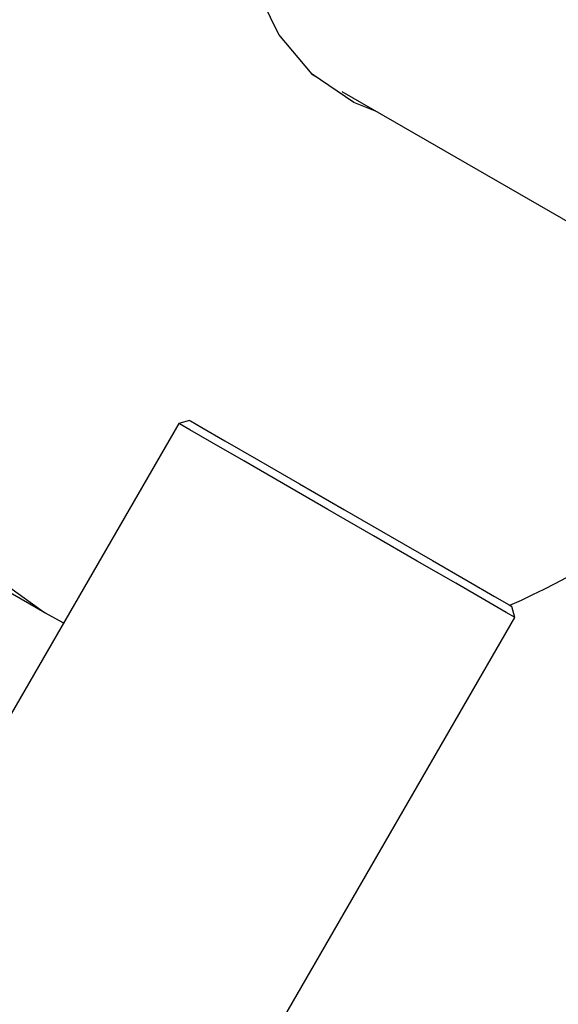
# Model space of a CAD drawing. Units: millimetres. Extents: x 3 to 3996, y 5 to 3995.
# Drawn here: x 922 to 936, y 3330 to 3354 of the extents above; entities that cross this region are included whole.
import ezdxf

# ---------------------------------------------------------------- set-up
doc = ezdxf.new("R2010")
doc.units = ezdxf.units.MM

msp = doc.modelspace()

# ---------------------------------------------------------------- linework, layer by layer
at = {"color": 7, "linetype": 'Continuous', "lineweight": 25}
for p, q in [((929.434, 3352.853), (929.603, 3352.756)), ((930.194, 3352.414), (947.13, 3342.638)), ((903.005, 3350.791), (922.766, 3339.383)), ((926.388, 3344.187), (926.115, 3344.114)), ((926.115, 3344.114), (915.567, 3325.844)), ((934.515, 3339.264), (934.442, 3339.537)), ((923.938, 3320.944), (934.515, 3339.264))]:
    msp.add_line(p, q, dxfattribs=at)
at = {"color": 7, "linetype": 'Continuous', "lineweight": 25, "flags": 128}
for points in [[(928.174, 3379.272), (926.231, 3376.91), (924.42, 3374.381), (922.765, 3371.717), (921.285, 3368.951), (920, 3366.118), (918.926, 3363.254), (918.077, 3360.395), (917.462, 3357.577), (917.09, 3354.834), (916.966, 3352.203), (917.09, 3349.715), (917.462, 3347.402), (918.077, 3345.293), (918.926, 3343.415), (920, 3341.791), (921.285, 3340.441), (922.765, 3339.384), (923.237, 3339.129)], [(931.073, 3351.907), (930.491, 3352.141), (929.455, 3352.842), (928.618, 3353.838), (928.003, 3355.101), (927.628, 3356.597), (927.502, 3358.285), (927.628, 3360.118), (928.003, 3362.048), (928.618, 3364.02), (929.455, 3365.982), (930.491, 3367.88), (931.698, 3369.662), (933.044, 3371.28), (934.491, 3372.689), (936, 3373.851), (937.53, 3374.734), (939.039, 3375.314), (940.486, 3375.576), (941.831, 3375.512), (943.038, 3375.124), (944.072, 3374.425)], [(926.388, 3344.187), (926.41, 3344.175), (926.69, 3344.013), (927.271, 3343.677), (928.108, 3343.194), (929.131, 3342.604), (930.258, 3341.953), (931.398, 3341.295), (932.459, 3340.682), (933.353, 3340.166), (934.01, 3339.786), (934.376, 3339.575), (934.442, 3339.537)], [(934.515, 3339.264), (934.511, 3339.266), (934.304, 3339.386), (933.802, 3339.676), (933.04, 3340.116), (932.077, 3340.672), (930.983, 3341.303), (929.84, 3341.964), (928.731, 3342.604), (927.74, 3343.176), (926.941, 3343.637), (926.391, 3343.955), (926.132, 3344.104), (926.115, 3344.114)]]:
    msp.add_lwpolyline(points, dxfattribs=at)
at = {"color": 7, "linetype": 'Continuous', "lineweight": 25}
msp.add_arc((922.053, 3366.513), 29.639, 294.6048, 314.0628, dxfattribs=at)

doc.saveas('drawing.dxf')
